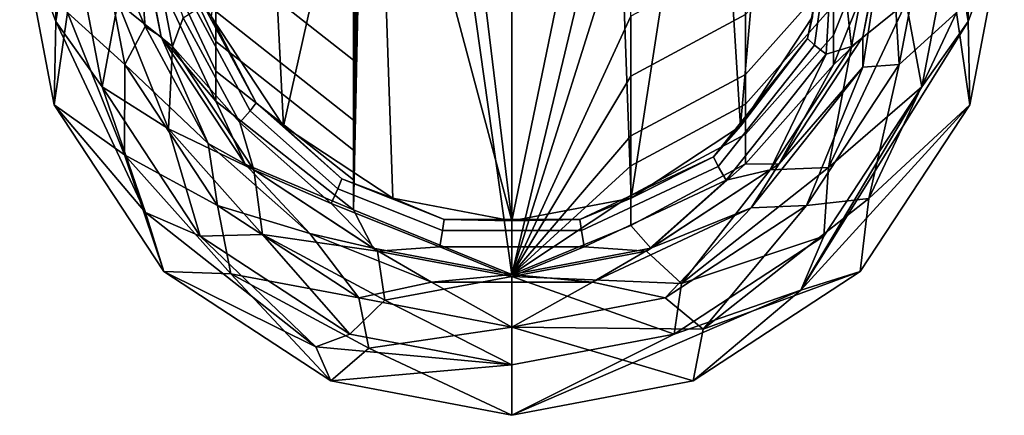
# Model space of a CAD drawing. Units: inches. Extents: x -2.7 to 15.7, y -17.7 to 17.7.
# Drawn here: x -0.7 to 0.7, y -17.7 to -17.2 of the extents above; entities that cross this region are included whole.
import ezdxf

# ---------------------------------------------------------------- set-up
doc = ezdxf.new("R2010")
doc.units = ezdxf.units.IN
doc.header["$MEASUREMENT"] = 0
doc.layers.add('TABLE-LEG', color=6, linetype='Continuous')

msp = doc.modelspace()

# ---------------------------------------------------------------- linework, layer by layer
at = {"layer": 'TABLE-LEG'}
for points in [[(-0.1987, -16.7081, 14.1481), (-0.1739, -16.0193, 27.4936), (0, -17.4512, 0.8055)], [(0, -17.4512, 0.8055), (-0.1739, -16.0193, 27.4936), (0, -16.0525, 27.4954)], [(0, -16.0525, 27.4954), (0.1489, -16.7278, 14.1492), (0, -17.4512, 0.8055)], [(-0.2318, -17.3477, 3.3091), (-0.2318, -17.3914, 2.475), (-0.2029, -16.0924, 27.4975)], [(-0.2029, -16.0924, 27.4975), (-0.2318, -17.3914, 2.475), (-0.2318, -17.4351, 1.641)], [(-0.2029, -16.0924, 27.4975), (-0.2318, -17.4351, 1.641), (0, -17.5298, 0.8096)], [(-0.2318, -17.2165, 5.8113), (-0.2318, -17.304, 4.1431), (-0.2029, -16.0924, 27.4975)], [(-0.2029, -16.0924, 27.4975), (-0.2318, -17.304, 4.1431), (-0.2318, -17.3477, 3.3091)], [(-0.2318, -17.1291, 7.4794), (-0.2318, -17.2165, 5.8113), (-0.2029, -16.0924, 27.4975)], [(0, -17.5298, 0.8096), (0, -16.1311, 27.4995), (-0.2029, -16.0924, 27.4975)], [(0, -17.5298, 0.8096), (0.1737, -16.8024, 14.1531), (0, -16.1311, 27.4995)], [(0.3341, -17.313, 0.7982), (0.2923, -16.6507, 14.1451), (0.4028, -16.5266, 14.1386)], [(0.3341, -17.313, 0.7982), (0.4028, -16.5266, 14.1386), (0.4393, -17.1531, 0.7898)], [(-0.3711, -16.572, 14.141), (-0.3341, -17.313, 0.7982), (-0.4393, -17.1531, 0.7898)], [(-0.1987, -16.7081, 14.1481), (-0.3341, -17.313, 0.7982), (-0.3711, -16.572, 14.141)], [(0.1739, -17.4181, 0.8037), (0.1489, -16.7278, 14.1492), (0.2923, -16.6507, 14.1451)], [(0.1739, -17.4181, 0.8037), (0.2923, -16.6507, 14.1451), (0.3341, -17.313, 0.7982)], [(-0.1987, -16.7081, 14.1481), (-0.1739, -17.4181, 0.8037), (-0.3341, -17.313, 0.7982)], [(0, -17.4512, 0.8055), (-0.1739, -17.4181, 0.8037), (-0.1987, -16.7081, 14.1481)], [(0, -17.4512, 0.8055), (0.1489, -16.7278, 14.1492), (0.1739, -17.4181, 0.8037)], [(0.1737, -16.9773, 10.8168), (0.1737, -16.8024, 14.1531), (0, -17.5298, 0.8096)], [(-0.6668, -17.1599, 0.053), (-0.7194, -17.0173, 0.0574), (-0.6668, -16.876, 0.0381)], [(-0.6443, -17.0186, 0.0337), (-0.6668, -17.1599, 0.053), (-0.6668, -16.876, 0.0381)], [(0.6668, -17.1599, 0.053), (0.6443, -17.0186, 0.0337), (0.6668, -16.876, 0.0381)], [(0.7194, -17.0173, 0.0574), (0.6668, -17.1599, 0.053), (0.6668, -16.876, 0.0381)], [(-0.5391, -16.9631, 3.2889), (-0.433, -17.1889, 3.3008), (-0.433, -17.1452, 4.1348), (-0.5391, -16.9194, 4.123)], [(-0.5391, -16.9631, 3.2889), (-0.5391, -17.0068, 2.4549), (-0.433, -17.2326, 2.4667), (-0.433, -17.1889, 3.3008)], [(0.47, -17.1359, 3.298), (0.47, -17.1796, 2.4639), (0.5391, -17.0068, 2.4549), (0.5391, -16.9631, 3.2889)], [(-0.433, -16.9703, 7.4711), (-0.433, -17.0577, 5.8029), (-0.2318, -17.2165, 5.8113), (-0.2318, -17.1291, 7.4794)], [(0.1737, -17.1521, 7.4806), (0.1737, -16.9773, 10.8168), (0, -17.5298, 0.8096)], [(-0.5512, -16.9794, 0.7807), (-0.6086, -16.9989, 0.4083), (-0.5361, -17.1668, 0.6063)], [(-0.5361, -17.1668, 0.6063), (-0.5125, -17.182, 0.7913), (-0.5512, -16.9794, 0.7807)], [(-0.5125, -17.182, 0.7913), (-0.5391, -17.0505, 1.6208), (-0.5512, -16.9794, 0.7807)], [(0.4724, -16.9794, 0.7807), (0.4419, -17.1942, 0.5961), (0.4319, -17.1844, 0.6946)], [(0.4724, -16.9794, 0.7807), (0.4319, -17.1844, 0.6946), (0.4393, -17.1531, 0.7898)], [(0.4591, -17.2074, 0.4964), (0.4419, -17.1942, 0.5961), (0.4724, -16.9794, 0.7807)], [(0.496, -17.1963, 0.3949), (0.4591, -17.2074, 0.4964), (0.4724, -16.9794, 0.7807)], [(0.496, -17.1963, 0.3949), (0.4724, -16.9794, 0.7807), (0.5335, -17.0002, 0.3847)], [(0.5512, -16.9794, 0.7807), (0.5391, -17.0505, 1.6208), (0.5125, -17.182, 0.7913)], [(0.5125, -17.2263, 0.6095), (0.5658, -17.2226, 0.42), (0.5512, -16.9794, 0.7807)], [(0.5512, -16.9794, 0.7807), (0.5125, -17.182, 0.7913), (0.5125, -17.2263, 0.6095)], [(0.5512, -16.9794, 0.7807), (0.5658, -17.2226, 0.42), (0.6086, -16.9989, 0.4083)], [(-0.6494, -17.1464, 0.2401), (-0.5658, -17.2226, 0.42), (-0.6086, -16.9989, 0.4083)], [(-0.5361, -17.1668, 0.6063), (-0.6086, -16.9989, 0.4083), (-0.5658, -17.2226, 0.42)], [(-0.5759, -17.132, 0.2156), (-0.5335, -17.0002, 0.3847), (-0.496, -17.1963, 0.3949)], [(-0.4803, -17.1542, 0.4936), (-0.496, -17.1963, 0.3949), (-0.5335, -17.0002, 0.3847)], [(0.3411, -17.1496, 5.8077), (0.3411, -17.237, 4.1396), (0.47, -17.0922, 4.132), (0.47, -17.0048, 5.8002)], [(0.5759, -17.132, 0.2156), (0.496, -17.1963, 0.3949), (0.5335, -17.0002, 0.3847)], [(0.5658, -17.2226, 0.42), (0.6494, -17.1464, 0.2401), (0.6086, -16.9989, 0.4083)], [(-0.7194, -17.0173, 0.0574), (-0.6689, -17.2818, 0.0712), (-0.6494, -17.1464, 0.2401)], [(-0.6689, -17.2818, 0.0712), (-0.7194, -17.0173, 0.0574), (-0.6668, -17.1599, 0.053)], [(-0.5991, -17.2554, 0.0461), (-0.6668, -17.1599, 0.053), (-0.6443, -17.0186, 0.0337)], [(-0.5759, -17.132, 0.2156), (-0.5991, -17.2554, 0.0461), (-0.6443, -17.0186, 0.0337)], [(-0.5391, -17.0505, 1.6208), (-0.433, -17.2763, 1.6326), (-0.433, -17.2326, 2.4667), (-0.5391, -17.0068, 2.4549)], [(0.47, -17.1796, 2.4639), (0.47, -17.2233, 1.6299), (0.5391, -17.0505, 1.6208), (0.5391, -17.0068, 2.4549)], [(0.5759, -17.132, 0.2156), (0.6443, -17.0186, 0.0337), (0.5991, -17.2554, 0.0461)], [(0.6668, -17.1599, 0.053), (0.5991, -17.2554, 0.0461), (0.6443, -17.0186, 0.0337)], [(0.7194, -17.0173, 0.0574), (0.6494, -17.1464, 0.2401), (0.6689, -17.2818, 0.0712)], [(0.6689, -17.2818, 0.0712), (0.6668, -17.1599, 0.053), (0.7194, -17.0173, 0.0574)], [(-0.5125, -17.182, 0.7913), (-0.433, -17.2763, 1.6326), (-0.5391, -17.0505, 1.6208)], [(-0.433, -17.0577, 5.8029), (-0.433, -17.1452, 4.1348), (-0.2318, -17.304, 4.1431), (-0.2318, -17.2165, 5.8113)], [(0.1737, -17.1521, 7.4806), (0.1737, -17.2395, 5.8125), (0.3411, -17.1496, 5.8077), (0.3411, -17.0621, 7.4759)], [(0.5125, -17.182, 0.7913), (0.5391, -17.0505, 1.6208), (0.47, -17.2233, 1.6299)], [(0.47, -17.0922, 4.132), (0.3411, -17.237, 4.1396), (0.3411, -17.2807, 3.3056), (0.47, -17.1359, 3.298)], [(-0.5021, -17.3167, 0.2253), (-0.5991, -17.2554, 0.0461), (-0.5759, -17.132, 0.2156)], [(-0.5759, -17.132, 0.2156), (-0.496, -17.1963, 0.3949), (-0.5021, -17.3167, 0.2253)], [(-0.3826, -17.2906, 0.6011), (-0.4622, -17.1429, 0.5934), (-0.4517, -17.1343, 0.692), (-0.3739, -17.2786, 0.6995)], [(-0.4393, -17.1531, 0.7898), (-0.3739, -17.2786, 0.6995), (-0.4517, -17.1343, 0.692)], [(0.5759, -17.132, 0.2156), (0.5991, -17.2554, 0.0461), (0.4626, -17.3733, 0.2283)], [(0.4626, -17.3733, 0.2283), (0.496, -17.1963, 0.3949), (0.5759, -17.132, 0.2156)], [(-0.6494, -17.1464, 0.2401), (-0.6689, -17.2818, 0.0712), (-0.5661, -17.3546, 0.251)], [(-0.5661, -17.3546, 0.251), (-0.5658, -17.2226, 0.42), (-0.6494, -17.1464, 0.2401)], [(-0.4803, -17.1542, 0.4936), (-0.4622, -17.1429, 0.5934), (-0.3826, -17.2906, 0.6011), (-0.3975, -17.3076, 0.5016)], [(-0.433, -17.1889, 3.3008), (-0.2318, -17.3477, 3.3091), (-0.2318, -17.304, 4.1431), (-0.433, -17.1452, 4.1348)], [(0.1737, -17.2395, 5.8125), (0.1737, -17.327, 4.1443), (0.3411, -17.237, 4.1396), (0.3411, -17.1496, 5.8077)], [(0.3411, -17.2807, 3.3056), (0.3411, -17.3244, 2.4715), (0.47, -17.1796, 2.4639), (0.47, -17.1359, 3.298)], [(0.5658, -17.2226, 0.42), (0.5216, -17.4184, 0.2543), (0.6494, -17.1464, 0.2401)], [(0.6689, -17.2818, 0.0712), (0.6494, -17.1464, 0.2401), (0.5216, -17.4184, 0.2543)], [(-0.5356, -17.4393, 0.0676), (-0.6689, -17.2818, 0.0712), (-0.6668, -17.1599, 0.053)], [(-0.5991, -17.2554, 0.0461), (-0.5356, -17.4393, 0.0676), (-0.6668, -17.1599, 0.053)], [(-0.3975, -17.3076, 0.5016), (-0.496, -17.1963, 0.3949), (-0.4803, -17.1542, 0.4936)], [(-0.3341, -17.313, 0.7982), (-0.3739, -17.2786, 0.6995), (-0.4393, -17.1531, 0.7898)], [(0, -17.5298, 0.8096), (0.1737, -17.2395, 5.8125), (0.1737, -17.1521, 7.4806)], [(0.4393, -17.1531, 0.7898), (0.4319, -17.1844, 0.6946), (0.3341, -17.313, 0.7982)], [(0.6689, -17.2818, 0.0712), (0.4219, -17.5528, 0.0736), (0.6668, -17.1599, 0.053)], [(0.4219, -17.5528, 0.0736), (0.5991, -17.2554, 0.0461), (0.6668, -17.1599, 0.053)], [(-0.5361, -17.1668, 0.6063), (-0.5658, -17.2226, 0.42), (-0.4438, -17.3381, 0.6153)], [(-0.4438, -17.3381, 0.6153), (-0.5125, -17.182, 0.7913), (-0.5361, -17.1668, 0.6063)], [(-0.4438, -17.3381, 0.6153), (-0.3897, -17.3686, 0.8011), (-0.5125, -17.182, 0.7913)], [(-0.3897, -17.3686, 0.8011), (-0.433, -17.2763, 1.6326), (-0.5125, -17.182, 0.7913)], [(-0.433, -17.1889, 3.3008), (-0.433, -17.2326, 2.4667), (-0.2318, -17.3914, 2.475), (-0.2318, -17.3477, 3.3091)], [(0.3341, -17.313, 0.7982), (0.4319, -17.1844, 0.6946), (0.2945, -17.3579, 0.7037)], [(0.2945, -17.3579, 0.7037), (0.4319, -17.1844, 0.6946), (0.4419, -17.1942, 0.5961), (0.3014, -17.3717, 0.6054)], [(0.3411, -17.3244, 2.4715), (0.3411, -17.3681, 1.6374), (0.47, -17.2233, 1.6299), (0.47, -17.1796, 2.4639)], [(0.5125, -17.182, 0.7913), (0.47, -17.2233, 1.6299), (0.3897, -17.3686, 0.8011)], [(0.5125, -17.2263, 0.6095), (0.5125, -17.182, 0.7913), (0.3897, -17.3686, 0.8011)], [(-0.5021, -17.3167, 0.2253), (-0.496, -17.1963, 0.3949), (-0.3772, -17.3769, 0.4044)], [(-0.3975, -17.3076, 0.5016), (-0.3772, -17.3769, 0.4044), (-0.496, -17.1963, 0.3949)], [(0.3131, -17.3919, 0.506), (0.3014, -17.3717, 0.6054), (0.4419, -17.1942, 0.5961), (0.4591, -17.2074, 0.4964)], [(0.3772, -17.3769, 0.4044), (0.3131, -17.3919, 0.506), (0.4591, -17.2074, 0.4964)], [(0.4626, -17.3733, 0.2283), (0.3772, -17.3769, 0.4044), (0.496, -17.1963, 0.3949)], [(0.3772, -17.3769, 0.4044), (0.4591, -17.2074, 0.4964), (0.496, -17.1963, 0.3949)], [(-0.5661, -17.3546, 0.251), (-0.4303, -17.4287, 0.4308), (-0.5658, -17.2226, 0.42)], [(-0.4438, -17.3381, 0.6153), (-0.5658, -17.2226, 0.42), (-0.4303, -17.4287, 0.4308)], [(-0.433, -17.2763, 1.6326), (-0.2318, -17.4351, 1.641), (-0.2318, -17.3914, 2.475), (-0.433, -17.2326, 2.4667)], [(0.3897, -17.3686, 0.8011), (0.47, -17.2233, 1.6299), (0.3411, -17.3681, 1.6374)], [(0.3495, -17.4322, 0.6202), (0.4303, -17.4287, 0.4308), (0.5125, -17.2263, 0.6095)], [(0.5125, -17.2263, 0.6095), (0.3897, -17.3686, 0.8011), (0.3495, -17.4322, 0.6202)], [(0.4303, -17.4287, 0.4308), (0.5216, -17.4184, 0.2543), (0.5658, -17.2226, 0.42)], [(0.5125, -17.2263, 0.6095), (0.4303, -17.4287, 0.4308), (0.5658, -17.2226, 0.42)], [(0, -17.5298, 0.8096), (0.1737, -17.327, 4.1443), (0.1737, -17.2395, 5.8125)], [(0.3411, -17.237, 4.1396), (0.1737, -17.327, 4.1443), (0.1737, -17.3707, 3.3103), (0.3411, -17.2807, 3.3056)], [(-0.4556, -17.4735, 0.0576), (-0.5356, -17.4393, 0.0676), (-0.5991, -17.2554, 0.0461)], [(-0.5021, -17.3167, 0.2253), (-0.4556, -17.4735, 0.0576), (-0.5991, -17.2554, 0.0461)], [(0.4219, -17.5528, 0.0736), (0.4556, -17.4735, 0.0576), (0.5991, -17.2554, 0.0461)], [(0.4626, -17.3733, 0.2283), (0.5991, -17.2554, 0.0461), (0.4556, -17.4735, 0.0576)], [(-0.3897, -17.3686, 0.8011), (-0.2318, -17.4351, 1.641), (-0.433, -17.2763, 1.6326)], [(-0.3826, -17.2906, 0.6011), (-0.3739, -17.2786, 0.6995), (-0.2487, -17.3898, 0.7054), (-0.2545, -17.4044, 0.6071)], [(-0.3341, -17.313, 0.7982), (-0.2487, -17.3898, 0.7054), (-0.3739, -17.2786, 0.6995)], [(-0.6689, -17.2818, 0.0712), (-0.5087, -17.5253, 0.084), (-0.5661, -17.3546, 0.251)], [(-0.5087, -17.5253, 0.084), (-0.6689, -17.2818, 0.0712), (-0.5356, -17.4393, 0.0676)], [(-0.3975, -17.3076, 0.5016), (-0.3826, -17.2906, 0.6011), (-0.2545, -17.4044, 0.6071), (-0.2644, -17.4258, 0.5078)], [(0.1737, -17.3707, 3.3103), (0.1737, -17.4144, 2.4762), (0.3411, -17.3244, 2.4715), (0.3411, -17.2807, 3.3056)], [(0.5087, -17.5253, 0.084), (0.4219, -17.5528, 0.0736), (0.6689, -17.2818, 0.0712)], [(0.6689, -17.2818, 0.0712), (0.5216, -17.4184, 0.2543), (0.5087, -17.5253, 0.084)], [(-0.2644, -17.4258, 0.5078), (-0.3772, -17.3769, 0.4044), (-0.3975, -17.3076, 0.5016)], [(-0.3644, -17.4714, 0.2334), (-0.4556, -17.4735, 0.0576), (-0.5021, -17.3167, 0.2253)], [(-0.5021, -17.3167, 0.2253), (-0.3772, -17.3769, 0.4044), (-0.3644, -17.4714, 0.2334)], [(-0.1739, -17.4181, 0.8037), (-0.2487, -17.3898, 0.7054), (-0.3341, -17.313, 0.7982)], [(0.3341, -17.313, 0.7982), (0.2945, -17.3579, 0.7037), (0.1739, -17.4181, 0.8037)], [(0.1737, -17.327, 4.1443), (0, -17.5298, 0.8096), (0.1737, -17.3707, 3.3103)], [(0.3411, -17.3244, 2.4715), (0.1737, -17.4144, 2.4762), (0.1737, -17.4581, 1.6422), (0.3411, -17.3681, 1.6374)], [(-0.4438, -17.3381, 0.6153), (-0.4303, -17.4287, 0.4308), (-0.2952, -17.47, 0.6222)], [(-0.2952, -17.47, 0.6222), (-0.3897, -17.3686, 0.8011), (-0.4438, -17.3381, 0.6153)], [(-0.4109, -17.529, 0.2601), (-0.4303, -17.4287, 0.4308), (-0.5661, -17.3546, 0.251)], [(-0.5661, -17.3546, 0.251), (-0.5087, -17.5253, 0.084), (-0.4109, -17.529, 0.2601)], [(0.1739, -17.4181, 0.8037), (0.2945, -17.3579, 0.7037), (0.0993, -17.4494, 0.7085)], [(0.0993, -17.4494, 0.7085), (0.2945, -17.3579, 0.7037), (0.3014, -17.3717, 0.6054), (0.1016, -17.4653, 0.6103)], [(-0.2952, -17.47, 0.6222), (-0.2029, -17.4912, 0.8075), (-0.3897, -17.3686, 0.8011)], [(-0.2029, -17.4912, 0.8075), (-0.2318, -17.4351, 1.641), (-0.3897, -17.3686, 0.8011)], [(-0.3644, -17.4714, 0.2334), (-0.3772, -17.3769, 0.4044), (-0.1964, -17.4955, 0.4106)], [(-0.2644, -17.4258, 0.5078), (-0.1964, -17.4955, 0.4106), (-0.3772, -17.3769, 0.4044)], [(0, -17.5298, 0.8096), (0.1737, -17.4144, 2.4762), (0.1737, -17.3707, 3.3103)], [(0.1055, -17.4892, 0.5111), (0.1016, -17.4653, 0.6103), (0.3014, -17.3717, 0.6054), (0.3131, -17.3919, 0.506)], [(0.2029, -17.4912, 0.8075), (0.3411, -17.3681, 1.6374), (0.1737, -17.4581, 1.6422)], [(0.2476, -17.5429, 0.2372), (0.1964, -17.4955, 0.4106), (0.3772, -17.3769, 0.4044)], [(0.1964, -17.4955, 0.4106), (0.3131, -17.3919, 0.506), (0.3772, -17.3769, 0.4044)], [(0.3897, -17.3686, 0.8011), (0.3411, -17.3681, 1.6374), (0.2029, -17.4912, 0.8075)], [(0.3495, -17.4322, 0.6202), (0.3897, -17.3686, 0.8011), (0.2029, -17.4912, 0.8075)], [(0.4626, -17.3733, 0.2283), (0.4556, -17.4735, 0.0576), (0.2476, -17.5429, 0.2372)], [(0.2476, -17.5429, 0.2372), (0.3772, -17.3769, 0.4044), (0.4626, -17.3733, 0.2283)], [(-0.2545, -17.4044, 0.6071), (-0.2487, -17.3898, 0.7054), (-0.0993, -17.4494, 0.7085), (-0.1016, -17.4653, 0.6103)], [(-0.1739, -17.4181, 0.8037), (-0.0993, -17.4494, 0.7085), (-0.2487, -17.3898, 0.7054)], [(0.1964, -17.4955, 0.4106), (0.1055, -17.4892, 0.5111), (0.3131, -17.3919, 0.506)], [(-0.2644, -17.4258, 0.5078), (-0.2545, -17.4044, 0.6071), (-0.1016, -17.4653, 0.6103), (-0.1055, -17.4892, 0.5111)], [(0, -17.4512, 0.8055), (-0.0993, -17.4494, 0.7085), (-0.1739, -17.4181, 0.8037)], [(0, -17.5298, 0.8096), (0.1737, -17.4581, 1.6422), (0.1737, -17.4144, 2.4762)], [(0.1739, -17.4181, 0.8037), (0.0993, -17.4494, 0.7085), (0, -17.4512, 0.8055)], [(0.4303, -17.4287, 0.4308), (0.2792, -17.6097, 0.2644), (0.5216, -17.4184, 0.2543)], [(0.5087, -17.5253, 0.084), (0.5216, -17.4184, 0.2543), (0.2792, -17.6097, 0.2644)], [(-0.4109, -17.529, 0.2601), (-0.224, -17.564, 0.4379), (-0.4303, -17.4287, 0.4308)], [(-0.2952, -17.47, 0.6222), (-0.4303, -17.4287, 0.4308), (-0.224, -17.564, 0.4379)], [(-0.1055, -17.4892, 0.5111), (-0.1964, -17.4955, 0.4106), (-0.2644, -17.4258, 0.5078)], [(0, -17.5298, 0.8096), (-0.2318, -17.4351, 1.641), (-0.2029, -17.4912, 0.8075)], [(0.1178, -17.5408, 0.6259), (0.224, -17.564, 0.4379), (0.3495, -17.4322, 0.6202)], [(0.3495, -17.4322, 0.6202), (0.2029, -17.4912, 0.8075), (0.1178, -17.5408, 0.6259)], [(0.224, -17.564, 0.4379), (0.2792, -17.6097, 0.2644), (0.4303, -17.4287, 0.4308)], [(0.3495, -17.4322, 0.6202), (0.224, -17.564, 0.4379), (0.4303, -17.4287, 0.4308)], [(-0.4556, -17.4735, 0.0576), (-0.2867, -17.6357, 0.0779), (-0.5356, -17.4393, 0.0676)], [(-0.2867, -17.6357, 0.0779), (-0.5087, -17.5253, 0.084), (-0.5356, -17.4393, 0.0676)], [(-0.0993, -17.4494, 0.7085), (0.0993, -17.4494, 0.7085), (0.1016, -17.4653, 0.6103), (-0.1016, -17.4653, 0.6103)], [(0, -17.4512, 0.8055), (0.0993, -17.4494, 0.7085), (-0.0993, -17.4494, 0.7085)], [(-0.1055, -17.4892, 0.5111), (-0.1016, -17.4653, 0.6103), (0.1016, -17.4653, 0.6103), (0.1055, -17.4892, 0.5111)], [(0.2029, -17.4912, 0.8075), (0.1737, -17.4581, 1.6422), (0, -17.5298, 0.8096)], [(-0.3644, -17.4714, 0.2334), (-0.2372, -17.6168, 0.0651), (-0.4556, -17.4735, 0.0576)], [(-0.2372, -17.6168, 0.0651), (-0.2867, -17.6357, 0.0779), (-0.4556, -17.4735, 0.0576)], [(-0.1856, -17.5675, 0.2384), (-0.2372, -17.6168, 0.0651), (-0.3644, -17.4714, 0.2334)], [(-0.3644, -17.4714, 0.2334), (-0.1964, -17.4955, 0.4106), (-0.1856, -17.5675, 0.2384)], [(-0.2952, -17.47, 0.6222), (-0.224, -17.564, 0.4379), (-0.1178, -17.5408, 0.6259)], [(-0.1178, -17.5408, 0.6259), (-0.2029, -17.4912, 0.8075), (-0.2952, -17.47, 0.6222)], [(0.2372, -17.6168, 0.0651), (0.4556, -17.4735, 0.0576), (0.4219, -17.5528, 0.0736)], [(0.2476, -17.5429, 0.2372), (0.4556, -17.4735, 0.0576), (0.2372, -17.6168, 0.0651)], [(-0.1178, -17.5408, 0.6259), (0, -17.5298, 0.8096), (-0.2029, -17.4912, 0.8075)], [(-0.1964, -17.4955, 0.4106), (-0.1055, -17.4892, 0.5111), (0, -17.5329, 0.4126)], [(0, -17.5329, 0.4126), (-0.1055, -17.4892, 0.5111), (0.1055, -17.4892, 0.5111)], [(0, -17.5329, 0.4126), (0.1055, -17.4892, 0.5111), (0.1964, -17.4955, 0.4106)], [(0.1178, -17.5408, 0.6259), (0.2029, -17.4912, 0.8075), (0, -17.5298, 0.8096)], [(-0.1964, -17.4955, 0.4106), (0, -17.5329, 0.4126), (-0.1856, -17.5675, 0.2384)], [(0, -17.5329, 0.4126), (0.1964, -17.4955, 0.4106), (0.2476, -17.5429, 0.2372)], [(-0.5087, -17.5253, 0.084), (-0.2648, -17.6853, 0.0924), (-0.4109, -17.529, 0.2601)], [(-0.2648, -17.6853, 0.0924), (-0.5087, -17.5253, 0.084), (-0.2867, -17.6357, 0.0779)], [(-0.2092, -17.6374, 0.2658), (-0.224, -17.564, 0.4379), (-0.4109, -17.529, 0.2601)], [(-0.4109, -17.529, 0.2601), (-0.2648, -17.6853, 0.0924), (-0.2092, -17.6374, 0.2658)], [(-0.1856, -17.5675, 0.2384), (0, -17.5329, 0.4126), (0, -17.662, 0.0674)], [(0.1178, -17.5408, 0.6259), (0, -17.5298, 0.8096), (-0.1178, -17.5408, 0.6259)], [(0.2476, -17.5429, 0.2372), (0.2372, -17.6168, 0.0651), (0, -17.5329, 0.4126)], [(0, -17.5329, 0.4126), (0.2372, -17.6168, 0.0651), (0, -17.662, 0.0674)], [(0.5087, -17.5253, 0.084), (0.2792, -17.6097, 0.2644), (0.2648, -17.6853, 0.0924)], [(0.2648, -17.6853, 0.0924), (0.4219, -17.5528, 0.0736), (0.5087, -17.5253, 0.084)], [(-0.1178, -17.5408, 0.6259), (-0.224, -17.564, 0.4379), (0, -17.6067, 0.4402)], [(-0.1178, -17.5408, 0.6259), (0, -17.6067, 0.4402), (0.1178, -17.5408, 0.6259)], [(0.1178, -17.5408, 0.6259), (0, -17.6067, 0.4402), (0.224, -17.564, 0.4379)], [(0, -17.7357, 0.095), (0.2372, -17.6168, 0.0651), (0.4219, -17.5528, 0.0736)], [(0, -17.7357, 0.095), (0.4219, -17.5528, 0.0736), (0.2648, -17.6853, 0.0924)], [(-0.2092, -17.6374, 0.2658), (0, -17.6067, 0.4402), (-0.224, -17.564, 0.4379)], [(0, -17.6067, 0.4402), (0.2792, -17.6097, 0.2644), (0.224, -17.564, 0.4379)], [(-0.1856, -17.5675, 0.2384), (0, -17.662, 0.0674), (-0.2372, -17.6168, 0.0651)], [(0, -17.7357, 0.095), (0, -17.6067, 0.4402), (-0.2092, -17.6374, 0.2658)], [(0, -17.7357, 0.095), (0.2648, -17.6853, 0.0924), (0, -17.6067, 0.4402)], [(0, -17.6067, 0.4402), (0.2648, -17.6853, 0.0924), (0.2792, -17.6097, 0.2644)], [(0, -17.662, 0.0674), (-0.2867, -17.6357, 0.0779), (-0.2372, -17.6168, 0.0651)], [(0, -17.662, 0.0674), (0.2372, -17.6168, 0.0651), (0, -17.7357, 0.095)], [(0, -17.662, 0.0674), (-0.2648, -17.6853, 0.0924), (-0.2867, -17.6357, 0.0779)], [(-0.2648, -17.6853, 0.0924), (0, -17.7357, 0.095), (-0.2092, -17.6374, 0.2658)], [(0, -17.7357, 0.095), (-0.2648, -17.6853, 0.0924), (0, -17.662, 0.0674)]]:
    msp.add_3dface(points, dxfattribs=at)

doc.saveas('drawing.dxf')
